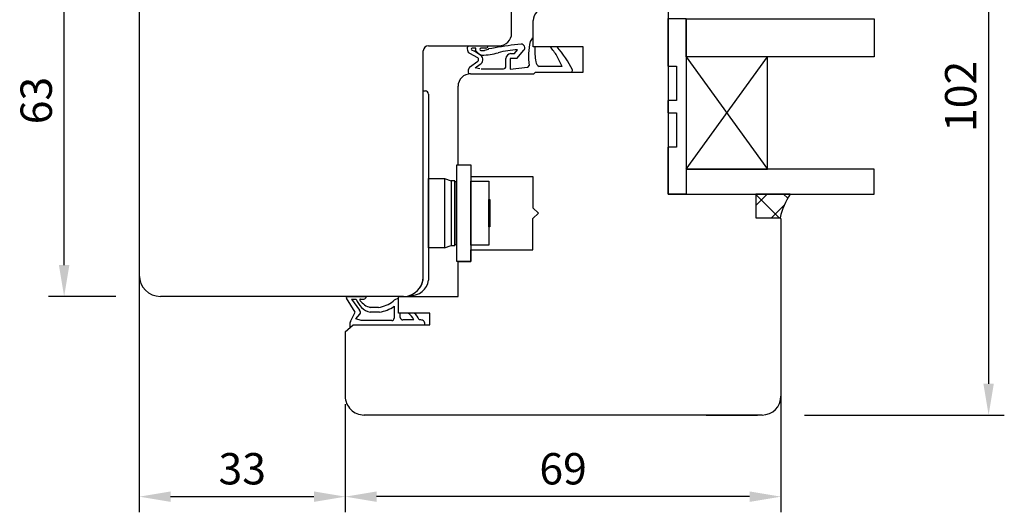
# Model space of a CAD drawing. Units: millimetres. Extents: x -32 to 786, y -2 to 549.
# Drawn here: x 313 to 470, y 256 to 335 of the extents above; entities that cross this region are included whole.
import ezdxf

# ---------------------------------------------------------------- set-up
doc = ezdxf.new("R2010")
doc.units = ezdxf.units.MM
for name, color, linetype in [('cotes', 150, 'Continuous'), ('ferrage', 92, 'Continuous'), ('joints edpm', 6, 'Continuous'), ('joints silicone', 8, 'Continuous'), ('profiles bois', 7, 'Continuous'), ('vitrage', 4, 'Continuous')]:
    doc.layers.add(name, color=color, linetype=linetype)
doc.styles.get("Standard").update_dxf_attribs({"font": 'arial.ttf'})
doc.dimstyles.new('Annotatif', dxfattribs={"dimscale": 0, "dimtxt": 2.5, "dimasz": 2.5, "dimexe": 1.25, "dimexo": 0.625, "dimtad": 1, "dimdec": 0, "dimtxsty": 'Standard', "dimcen": 2.5, "dimadec": 0, "dimazin": 0, "dimtfac": 1, "dimtdec": 0, "dimtmove": 0, "dimatfit": 3, "dimfxl": 1, "dimarcsym": 0})

# ---------------------------------------------------------------- blocks, each defined once
blk = doc.blocks.new('*D26')
at = {"layer": 'cotes', "color": 0, "lineweight": -2, "transparency": 16777216}
for p, q in [((434.3316807521771, 284.5706702421536), (434.3316807521771, 255.8998506122599)), ((364.8599837407157, 273.1806385824364), (364.8599837407157, 255.8998506122599)), ((429.3316807521771, 258.3998506122599), (369.8599837407157, 258.3998506122599))]:
    blk.add_line(p, q, dxfattribs=at)
at = {"layer": 'cotes', "color": 0, "transparency": 16777216}
for points in [[(369.8599837407157, 259.2331839455932), (369.8599837407157, 257.5665172789266), (364.8599837407157, 258.3998506122599)], [(429.3316807521771, 259.2331839455932), (429.3316807521771, 257.5665172789266), (434.3316807521771, 258.3998506122599)]]:
    blk.add_solid(points, dxfattribs=at)
at = {"layer": 'Defpoints', "color": 0, "transparency": 16777216}
for p in [(434.3316807521771, 285.8206702421536), (364.8599837407157, 274.4306385824364), (364.8599837407157, 258.3998506122599)]:
    blk.add_point(p, dxfattribs=at)
at = {"layer": 'cotes', "color": 0, "transparency": 16777216, "insert": (399.5958322464464, 262.2027155508684), "char_height": 5, "attachment_point": 5}
blk.add_mtext('69', dxfattribs=at)
blk = doc.blocks.new('*D27')
at = {"layer": 'cotes', "color": 0, "lineweight": -2, "transparency": 16777216}
for p, q in [((332.0169872124275, 303.0496347027908), (332.0169872124275, 255.89985061226)), ((364.8599837407157, 273.1806385824364), (364.8599837407157, 255.89985061226)), ((337.0169872124275, 258.39985061226), (359.8599837407157, 258.39985061226))]:
    blk.add_line(p, q, dxfattribs=at)
at = {"layer": 'cotes', "color": 0, "transparency": 16777216}
for points in [[(337.0169872124275, 259.2331839455933), (337.0169872124275, 257.5665172789267), (332.0169872124275, 258.39985061226)], [(359.8599837407157, 259.2331839455933), (359.8599837407157, 257.5665172789267), (364.8599837407157, 258.39985061226)]]:
    blk.add_solid(points, dxfattribs=at)
at = {"layer": 'Defpoints', "color": 0, "transparency": 16777216}
for p in [(332.0169872124275, 304.2996347027908), (364.8599837407157, 274.4306385824364), (364.8599837407157, 258.39985061226)]:
    blk.add_point(p, dxfattribs=at)
at = {"layer": 'cotes', "color": 0, "transparency": 16777216, "insert": (348.4384854765716, 262.2044208714687), "char_height": 5, "attachment_point": 5}
blk.add_mtext('33', dxfattribs=at)
blk = doc.blocks.new('*D28')
at = {"layer": 'cotes', "color": 0, "lineweight": -2, "transparency": 16777216}
for p, q in [((446.908880636657, 373.1231404793769), (469.9414386378909, 373.1231404793769)), ((467.4414386378909, 368.1231404793769), (467.4414386378909, 276.4306385824365)), ((422.4226145233774, 271.4306385824365), (430.5816807521771, 271.4306385824365)), ((438.0816807521771, 271.4306385824365), (469.9414386378909, 271.4306385824365))]:
    blk.add_line(p, q, dxfattribs=at)
at = {"layer": 'cotes', "color": 0, "transparency": 16777216}
for points in [[(466.6081053045576, 368.1231404793769), (468.2747719712242, 368.1231404793769), (467.4414386378909, 373.1231404793769)], [(466.6081053045576, 276.4306385824365), (468.2747719712242, 276.4306385824365), (467.4414386378909, 271.4306385824365)]]:
    blk.add_solid(points, dxfattribs=at)
at = {"layer": 'Defpoints', "color": 0, "transparency": 16777216}
for p in [(439.5374985349732, 373.1231404793769), (421.1726145233774, 271.4306385824365), (467.4414386378909, 271.4306385824365)]:
    blk.add_point(p, dxfattribs=at)
at = {"layer": 'cotes', "color": 0, "transparency": 16777216, "insert": (463.6385736992823, 322.2768895309065), "char_height": 5, "attachment_point": 5, "rotation": 90}
blk.add_mtext('102', dxfattribs=at)
blk = doc.blocks.new('*D29')
at = {"layer": 'cotes', "color": 0, "lineweight": -2, "transparency": 16777216}
for p, q in [((328.2669872124275, 352.863155346784), (317.5391303319863, 352.863155346784)), ((320.0391303319863, 295.3555282763831), (320.0391303319863, 347.863155346784)), ((328.2669872124275, 290.3555282763831), (317.5391303319863, 290.3555282763831))]:
    blk.add_line(p, q, dxfattribs=at)
at = {"layer": 'cotes', "color": 0, "transparency": 16777216}
for points in [[(319.205796998653, 347.863155346784), (320.8724636653196, 347.863155346784), (320.0391303319863, 352.863155346784)], [(319.205796998653, 295.3555282763831), (320.8724636653196, 295.3555282763831), (320.0391303319863, 290.3555282763831)]]:
    blk.add_solid(points, dxfattribs=at)
at = {"layer": 'Defpoints', "color": 0, "transparency": 16777216}
for p in [(320.0391303319863, 352.863155346784), (333.5169872124276, 352.863155346784), (335.4169872124275, 290.3555282763831)]:
    blk.add_point(p, dxfattribs=at)
at = {"layer": 'cotes', "color": 0, "transparency": 16777216, "insert": (316.2345600727776, 321.6093418115834), "char_height": 5, "attachment_point": 5, "rotation": 90}
blk.add_mtext('63', dxfattribs=at)

msp = doc.modelspace()

# ---------------------------------------------------------------- hatches: boundary and pattern name
at = {"layer": 'joints silicone'}
h = msp.add_hatch(dxfattribs=at)
h.set_pattern_fill('ANSI37', color=256, angle=90)
h.set_pattern_definition([(135, (471.5988612811256, 373.1066429887294), (-2.245064030267288, -2.245064030267288), []), (225, (471.5988612811256, 373.1066429887294), (2.245064030267288, -2.245064030267288), [])])
edge = h.paths.add_edge_path()
edge.add_arc((445.7030061667946, 300.2029177287642), 11.83390799170314, 146.8341081188291, 166.801744151191)
edge.add_line((434.1816807521772, 302.9048501939799), (430.3003214299336, 302.9048501939799))
edge.add_line((430.3003214299336, 302.9048501939799), (430.3003214299335, 306.6768346227155))
edge.add_line((430.3003214299335, 306.6768346227155), (435.7969585994595, 306.6768346227157))

# ---------------------------------------------------------------- linework, layer by layer
at = {"layer": 'ferrage'}
for p, q in [((377.3009753841088, 293.4961064558963), (377.300975384109, 323.1406566887097)), ((377.300975384109, 323.1406566887097), (377.6326920742451, 323.1406566887097)), ((378.1326920742451, 322.6406566887097), (378.1326920742451, 292.9459982355536)), ((380.6919782059733, 309.1612392505189), (381.7298671881105, 308.8151312366762)), ((381.7298671881105, 308.8151312366762), (381.7298671881105, 298.4762362842326)), ((380.6919782059733, 298.1301282703899), (381.7298671881105, 298.4762362842326))]:
    msp.add_line(p, q, dxfattribs=at)
for points in [[(384.8690486507818, 311.3543714437108), (384.8690486507818, 295.936996077198), (382.6316178767835, 295.936996077198), (382.6316178767835, 311.3543714437108)], [(380.6919782059734, 309.1612392505189), (380.6919782059734, 298.1301282703899), (378.1326920742451, 298.1301282703899), (378.1326920742451, 309.1612392505189)], [(381.7298671881105, 308.8151312366762), (381.7298671881102, 298.4762362842326), (382.3230645208039, 298.4762362842326), (382.3230645208043, 308.8151312366762)], [(382.3230645208041, 308.6651312366762), (382.3230645208037, 298.6262362842326), (382.6316178767834, 298.6262362842326), (382.6316178767838, 308.6651312366762)], [(387.7461528793207, 308.7588089527142), (387.7461528793207, 298.5325585681946), (384.8690486507818, 298.5325585681946), (384.8690486507818, 308.7588089527142)], [(387.9107472111634, 305.826144688353), (387.9107472111634, 301.4652228325558), (387.7461528793207, 301.4652228325558), (387.7461528793207, 305.826144688353)]]:
    msp.add_lwpolyline(points, close=True, dxfattribs=at)
for centre, radius, start, end in [((377.6326920742451, 322.6406566887097), 0.5, 0, 90), ((374.1603972045954, 293.4961064558963), 3.140578179513318, 288.3064660031008, 0), ((375.3728416441692, 293.2859879052869), 2.780713464547321, 265.3383997260651, 352.9770406204311)]:
    msp.add_arc(centre, radius, start, end, dxfattribs=at)
at = {"layer": 'joints edpm'}
for p, q in [((394.846827011115, 330.1630714434907), (394.846827011115, 331.6374468366321)), ((384.458998621936, 330.3607047692096), (387.6206749950169, 330.3607047692096)), ((385.6890968561842, 329.965959920981), (385.0750831843663, 329.965959920981)), ((385.6890968561842, 329.5616647033778), (385.6890968561842, 329.965959920981)), ((387.2865611765682, 329.965959920981), (386.4704484688222, 329.965959920981)), ((387.6469814618675, 329.7397900323597), (387.0457663125946, 329.5933310949529)), ((387.7261562115548, 329.8441166921314), (387.6469814618675, 329.7397900323597)), ((392.893732000127, 330.6113678417016), (391.8449003872512, 330.5137527991146)), ((391.8568110836126, 329.1041028395016), (392.337611209409, 329.7199386954426)), ((395.1018348634393, 330.1630714434907), (394.846827011115, 330.1630714434907)), ((398.6291009525534, 330.1630714434907), (397.5237983235418, 330.1630714434907)), ((385.9781058470487, 328.4192592607083), (384.7404758470176, 329.10350032015)), ((385.0750831843663, 329.6657661590059), (385.3524048833917, 329.5685105064103)), ((386.4879870930906, 328.797623278326), (385.3524048833917, 329.5685105064103)), ((386.4704484688222, 329.5933310949529), (387.0457663125946, 329.5933310949529)), ((390.4713124899908, 327.0831683810825), (390.4713124899908, 328.3041028395016)), ((391.1307333851249, 328.2982135387706), (391.1307333851248, 326.6059735664689)), ((392.2080653419541, 328.2982135387706), (391.1307333851248, 328.2982135387706)), ((391.2713124899909, 329.1041028395016), (391.8568110836126, 329.1041028395016)), ((392.2080653419541, 328.2982135387706), (393.3573206153214, 329.630466810117)), ((399.4516727335829, 327.0556400697703), (398.6175597317461, 328.7483974360559)), ((384.6808369746664, 326.949681536232), (386.0091870639348, 327.9139336195781)), ((385.5859124627936, 326.853067184338), (386.3512817003444, 327.4143440516609)), ((386.3057995164185, 326.6831683810824), (385.5859124627936, 326.853067184338)), ((386.508814208827, 326.6831683810824), (390.0713124899908, 326.6831683810824)), ((391.1307333851248, 326.6059735664689), (393.9453331272956, 326.9561481398937)), ((399.4516727335829, 327.0556400697703), (395.7573728982792, 327.0556400697703)), ((384.8467784191174, 325.8894948682298), (394.9200620861771, 325.9025203832909)), ((394.9200620861771, 325.9025203832909), (395.1963113705335, 326.15905355161)), ((395.1963113705335, 326.15905355161), (400.8536382901862, 326.15905355161)), ((365.0531345908567, 290.3470070555454), (368.2122574755041, 290.3470070555454)), ((366.4169114862804, 287.8260647029725), (365.0531345908567, 290.072290611231)), ((365.8764742142609, 289.9424856319456), (366.6239956875694, 289.9424856319456)), ((365.8764742142609, 289.9424856319456), (367.1464389238136, 288.1759595484968)), ((367.2892299407463, 289.9424856319456), (367.823254652871, 289.9424856319456)), ((373.3603123274067, 287.6752174678737), (373.3603123274067, 290.0133737452202)), ((365.7057249204121, 286.3431223575858), (366.4169114862804, 287.8260647029725)), ((366.5632187164504, 286.7692377717862), (367.1778290256286, 287.4967722123982)), ((370.1779445537739, 288.5974438751737), (368.8509331601627, 288.5974438751737)), ((370.3203217099863, 287.8302809185961), (368.8509331601628, 287.8302809185961)), ((372.6624174740033, 288.7739466137527), (372.6624174740033, 286.8991031033374)), ((373.6347019991783, 287.6752174678737), (373.3603123274067, 287.6752174678737)), ((373.6347019991783, 287.0038714466505), (373.6347019991783, 287.6752174678737)), ((375.8415080044026, 287.6752174678737), (374.8962519668322, 287.6752174678737)), ((366.1422659527045, 285.8204237053166), (365.6132981692609, 285.3488980118774)), ((366.1422659527045, 285.8204237053166), (377.5127220304072, 285.8204237053166)), ((367.4150777706608, 286.4991031033375), (366.5632187164504, 286.7692377717862)), ((372.2624174740033, 286.4991031033375), (367.4150777706608, 286.4991031033375)), ((375.7856191178755, 286.6038714466505), (374.0347019991784, 286.6038714466505)), ((376.9308446642102, 286.6038714466505), (376.6295465664544, 286.6038714466505))]:
    msp.add_line(p, q, dxfattribs=at)
for centre, radius, start, end in [((395.3678345131382, 330.6944729489619), 1.077334010412762, 119.0635254312583, 161.733961453231), ((385.1887289088058, 329.8639726969134), 0.8827508386984841, 145.7566309419165, 239.4831890923338), ((385.0750831843663, 329.8158630399935), 0.1500968809875758, 90, 270), ((386.4894411214714, 329.779645507967), 0.1872799544837511, 95.82055252261179, 264.1794474774078), ((387.2655282369694, 330.3225324407617), 0.3571923101228194, 273.3757618454779, 6.134784704304616), ((402.3308716218574, 253.0160410446805), 78.20390603995656, 97.7057135762077, 100.7632797328213), ((392.880646746546, 316.1135084786358), 13.61726223730115, 92.28547386389994, 105.4883932565895), ((392.893732000127, 330.0113678417017), 0.6, 320.5922482965814, 90), ((405.0327964314408, 328.5968688556093), 10.96121811037881, 167.1258221166434, 187.302003081128), ((406.603593159771, 329.5935896121114), 11.51584792637995, 177.1654523993435, 188.9507279038424), ((391.7499822508915, 324.5688600283961), 8.039412503259786, 31.32426618183421, 44.09485328206728), ((386.3380132186102, 319.2577391668028), 16.43158877736601, 26.24052894142636, 41.58121007097236), ((387.2857817180649, 330.7382474719398), 1.983368235965174, 216.3861689312708, 251.3592269033113), ((385.832953272659, 328.1567126359953), 0.3, 305.9759752504084, 61.06337436295002), ((385.9988003268813, 328.1475734508363), 0.8135529917919214, 295.6747362861263, 53.03717324093414), ((386.2002737742276, 341.0555096167334), 12.20494141884367, 272.1203048336433, 284.4423194700331), ((391.2713124899909, 328.3041028395016), 0.8, 90, 180), ((385.5955902149258, 326.2490870657841), 1.152217905861107, 142.5520898436556, 197.5045923092725), ((390.0713124899908, 327.0831683810825), 0.4, 270, 0), ((393.9104738025756, 327.2037058654448), 0.25, 278.015286476679, 1.827881549180475), ((396.3679755703528, 328.0497048413758), 1.166619215207148, 192.2639857361137, 238.4397413867428), ((384.4231137020147, 319.1287777813384), 6.774142597989412, 86.39238175258386, 89.37735508704178), ((400.8536382901862, 326.40905355161), 0.25, 270, 27.06630961987296), ((365.2945356286013, 290.2096488333882), 0.2777440228310213, 150.3599388100082, 209.6400611899918), ((369.6217975686697, 290.8730714331429), 3.138917974671843, 197.245529915918, 255.7837192984576), ((367.3049589164288, 289.7962316781571), 0.1470973136219173, 96.13831867291314, 235.0250283830254), ((369.686726198832, 291.6327469571553), 3.148271716827368, 218.4349625772711, 254.6047149260284), ((367.7818755092164, 290.3715778447115), 0.4310827769534593, 275.5082373453353, 356.7324932059726), ((369.3800907363251, 293.605643008081), 5.071353790544537, 279.0516988734641, 307.7271231439706), ((373.7231925576256, 288.1257941301124), 1.922144340275782, 100.8821359159875, 130.1715180272386), ((366.7958782271327, 287.8194385842568), 0.5, 319.8093719648888, 45.482957070987), ((369.1818300538159, 294.0341890095166), 6.307506547896535, 280.39876213069, 303.4917353567567), ((373.5597956151348, 285.6609490162939), 2.417311104310332, 22.95890367229041, 56.4359387329124), ((374.4837257186272, 285.8509904697034), 2.274066154802501, 19.33389040390864, 53.33948509446859), ((367.0394369755504, 285.7177272424135), 1.473060384404736, 154.8775019443832, 194.5001753865499), ((372.2624174740033, 286.8991031033374), 0.4, 270, 0), ((374.0347019991784, 287.0038714466505), 0.4, 180, 270), ((376.9308446642102, 285.9960634318669), 0.6078080147836147, 343.2035562870057, 90)]:
    msp.add_arc(centre, radius, start, end, dxfattribs=at)
at = {"layer": 'joints silicone'}
for p, q in [((435.7969585994595, 306.6768346227157), (430.3003214299335, 306.6768346227155)), ((430.3003214299335, 306.6768346227155), (430.3003214299336, 302.9048501939799)), ((430.3003214299336, 302.9048501939799), (434.1816807521772, 302.9048501939799))]:
    msp.add_line(p, q, dxfattribs=at)
msp.add_arc((445.7030061667946, 300.2029177287642), 11.83390799170314, 146.8341081188291, 166.801744151191, dxfattribs=at)
at = {"layer": 'profiles bois'}
for p, q in [((391.3901769069013, 332.3607047692096), (391.3901769069013, 355.6435936849468)), ((332.0169872124275, 351.3631553467837), (332.0169872124276, 293.755528276383)), ((416.3718866964138, 339.3392274046375), (416.3718866964138, 306.6768346227157)), ((394.846827011115, 330.1630714434907), (394.846827011115, 334.3691825461804)), ((378.1212644738654, 330.3607047692096), (389.3901769069013, 330.3607047692096)), ((402.815460943126, 330.1630714434907), (394.846827011115, 330.1630714434907)), ((402.815460943126, 326.15905355161), (402.815460943126, 330.1630714434907)), ((377.3009753841088, 293.4961064558963), (377.3009753841088, 329.540415679453)), ((384.8493645677065, 325.8894965402717), (394.9200620861771, 325.9025203832909)), ((394.9200620861771, 325.9025203832909), (395.1963113705335, 326.15905355161)), ((395.1963113705335, 326.15905355161), (402.815460943126, 326.15905355161)), ((382.8493645677065, 311.3543714437108), (382.8493645677065, 323.8894965402715)), ((382.8493645677065, 311.3543714437108), (384.8690486507818, 311.3543714437108)), ((384.8690486507818, 311.3543714437108), (384.8690486507818, 309.5158507421909)), ((384.8690486507818, 309.5158507421909), (394.7515334928191, 309.5158507421909)), ((394.7515334928191, 309.5158507421909), (394.7515334928191, 304.5052953529182)), ((416.3718866964138, 306.6768346227157), (430.3003214299335, 306.6768346227157)), ((430.3003214299335, 306.6768346227157), (430.3003214299336, 302.9048501939799)), ((394.7515334928191, 304.5052953529182), (395.6967812367631, 303.6456837604544)), ((394.7515334928191, 302.7860721679906), (395.6967812367631, 303.6456837604544)), ((394.7515334928191, 297.7755167787179), (394.7515334928191, 302.7860721679906)), ((430.3003214299336, 302.9048501939799), (434.1816807521772, 302.9048501939799)), ((434.3316807521771, 302.7548501939798), (434.3316807521771, 274.4306385824364)), ((384.8690486507818, 295.936996077198), (384.8690486507818, 297.7755167787179)), ((384.8690486507818, 297.7755167787179), (394.7515334928191, 297.7755167787179)), ((382.8454470665721, 290.3470070555455), (382.8454470665721, 295.936996077198)), ((382.8454470665721, 295.936996077198), (384.8690486507818, 295.936996077198)), ((374.1603972045954, 290.355528276383), (335.4169872124276, 290.355528276383)), ((373.3603123274067, 287.6752174678737), (373.3603123274067, 290.3470070555455)), ((373.3603123274067, 290.3470070555455), (382.8519364783885, 290.3470070555455)), ((378.348932659456, 287.6752174678737), (373.3603123274067, 287.6752174678737)), ((378.348932659456, 285.8204237053166), (378.348932659456, 287.6752174678737)), ((364.8599837407157, 284.6773881025498), (366.1422659527045, 285.8204237053166)), ((366.1422659527045, 285.8204237053166), (378.348932659456, 285.8204237053166)), ((364.8599837407157, 284.6773881025498), (364.8599837407157, 274.4306385824364)), ((431.3316807521771, 271.4306385824364), (367.8443408415179, 271.4306385824365))]:
    msp.add_line(p, q, dxfattribs=at)
for centre, radius, start, end in [((396.846827011115, 334.3691825461804), 2, 90, 180), ((389.3901769069013, 332.3607047692096), 2, 270, 0), ((378.1212644738654, 329.540415679453), 0.8202890897566704, 90, 180), ((384.8493645677065, 323.8894965402717), 2, 90, 180), ((434.1816807521772, 302.7548501939798), 0.15, 0, 90), ((335.4169872124276, 293.755528276383), 3.4, 180, 270), ((374.1603972045954, 293.4961064558963), 3.140578179513341, 270, 0), ((367.8489175852451, 274.4195893458349), 2.988954267399078, 179.7881947967965, 270.0877324222174), ((431.3316807521771, 274.4306385824364), 3, 270, 0)]:
    msp.add_arc(centre, radius, start, end, dxfattribs=at)
at = {"layer": 'vitrage'}
for p, q in [((419.2034764225247, 328.6025590766521), (432.1833022370661, 310.6638154126879)), ((419.2034764225247, 310.6638154126879), (432.1833022370661, 328.6025590766521))]:
    msp.add_line(p, q, dxfattribs=at)
for points in [[(416.3718866964138, 327.1081027835892), (416.3718866964138, 334.7333084795412), (419.2034764225247, 334.7333084795412), (419.2034764225247, 306.6768346227157), (416.3718866964138, 306.6768346227157), (416.3718866964138, 314.1768346227157)], [(416.371886696414, 327.1081027835892), (417.7018555397728, 327.1081027835892), (417.7018555397728, 321.6222149623311), (416.3718866964139, 321.6222149623311)], [(416.3718866964139, 319.6627224439737), (416.3718866964139, 321.6222149623311)], [(416.3718866964139, 319.6627224439737), (417.7018555397728, 319.6627224439737), (417.7018555397728, 314.1768346227157), (416.3718866964138, 314.1768346227157)]]:
    msp.add_lwpolyline(points, dxfattribs=at)
for points in [[(449.1716713414917, 334.6755122914649), (449.1716713414917, 328.6025590766521), (419.2034764225247, 328.6025590766521), (419.2034764225247, 334.6755122914649)], [(419.2034764225247, 328.6025590766521), (419.2034764225247, 310.6638154126879), (432.1833022370661, 310.6638154126879), (432.1833022370661, 328.6025590766521)], [(449.1716713414917, 306.6768346227157), (449.1716713414917, 310.6638154126879), (419.2034764225247, 310.6638154126879), (419.2034764225247, 306.6768346227157)]]:
    msp.add_lwpolyline(points, close=True, dxfattribs=at)

# ---------------------------------------------------------------- dimensions: what is measured, and where the dimension line sits
at = {"layer": 'cotes'}
for base, p1, p2, angle, picture, middle in [((467.4414386378909, 271.4306385824365), (439.5374985349729, 373.1231404793768), (421.1726145233771, 271.4306385824364), 270, '*D28', (463.6385736992823, 322.2768895309065)), ((320.0391303319863, 352.863155346784), (335.4169872124274, 290.355528276383), (333.5169872124275, 352.8631553467839), 270, '*D29', (316.2345600727776, 321.6093418115834)), ((364.8599837407157, 258.39985061226), (332.0169872124275, 304.2996347027908), (364.8599837407157, 274.4306385824364), 180, '*D27', (348.4384854765716, 262.2044208714687)), ((364.8599837407157, 258.3998506122599), (434.3316807521771, 285.8206702421536), (364.8599837407157, 274.4306385824364), 180, '*D26', (399.5958322464464, 262.2027155508684))]:
    dim = msp.add_linear_dim(base=base, p1=p1, p2=p2, angle=angle, dimstyle='Annotatif', dxfattribs=at)
    dim.commit()
    dim.dimension.update_dxf_attribs({"geometry": picture, "text_midpoint": middle})

doc.saveas('drawing.dxf')
